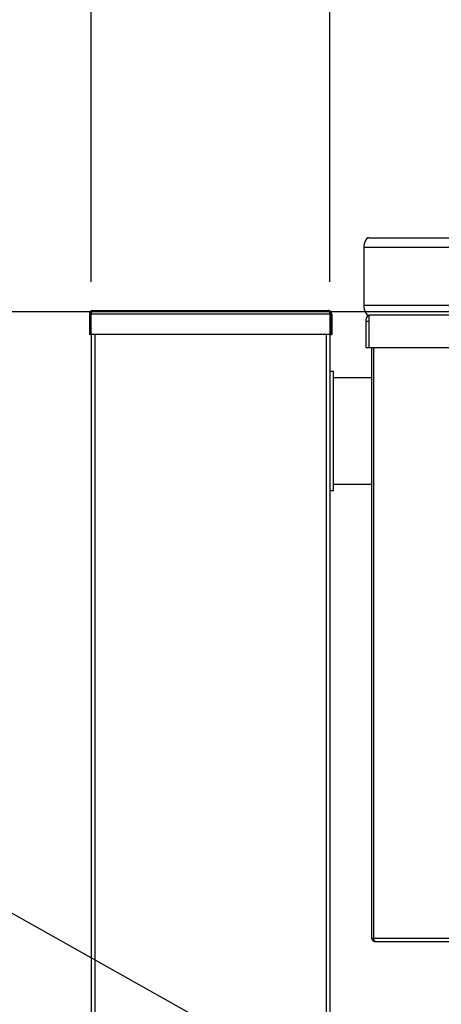
# Model space of a CAD drawing. Units: millimetres. Extents: x 0 to 210, y 0 to 297.
# Drawn here: x 41 to 55, y 225 to 258 of the extents above; entities that cross this region are included whole.
import ezdxf

# ---------------------------------------------------------------- set-up
doc = ezdxf.new("R2010")
doc.units = ezdxf.units.MM
doc.layers.add('DIMENSIONS', color=7, linetype='Continuous')
doc.layers.add('NOTES', color=7, linetype='Continuous')
doc.styles.add('SLDTEXTSTYLE0', font='TXT', dxfattribs={"width": 0.75})
doc.dimstyles.new('SLDDIMSTYLE0', dxfattribs={"dimtxt": 3.5, "dimasz": 3.302, "dimexe": 0, "dimexo": 0.0625, "dimgap": 0.875, "dimtad": 1, "dimlfac": 25, "dimrnd": 1e-09, "dimzin": 12, "dimdsep": 46, "dimtxsty": 'SLDTEXTSTYLE0', "dimblk1": 'OBLIQUE', "dimblk2": 'OBLIQUE', "dimsah": 1, "dimcen": 0.09, "dimadec": 0, "dimazin": 3, "dimtfac": 1, "dimtofl": 0, "dimtmove": 0, "dimatfit": 3, "dimldrblk": 'OBLIQUE', "dimfxl": 0, "dimfrac": 2, "dimtolj": 1, "dimtzin": 12, "dimarcsym": 0})
doc.dimstyles.new('SLDDIMSTYLE2', dxfattribs={"dimtxt": 0.18, "dimasz": 3.302, "dimexe": 0, "dimexo": 0.0625, "dimgap": 0, "dimtad": 0, "dimtih": 1, "dimtoh": 1, "dimdec": 0, "dimrnd": 1e-09, "dimzin": 0, "dimdsep": 46, "dimtxsty": 'Standard', "dimblk1": 'NONE', "dimblk2": 'NONE', "dimsah": 1, "dimcen": 0.09, "dimadec": 0, "dimazin": 0, "dimtfac": 3.302, "dimtdec": 0, "dimtofl": 0, "dimtmove": 0, "dimatfit": 3, "dimldrblk": 'NONE', "dimfxl": 0, "dimfrac": 2, "dimtolj": 1, "dimtzin": 0, "dimarcsym": 0})

# ---------------------------------------------------------------- blocks, each defined once
blk = doc.blocks.new('_Oblique')
at = {"color": 0, "linetype": 'ByBlock', "lineweight": -2}
blk.add_line((-0.5, -0.5), (0.5, 0.5), dxfattribs=at)
blk = doc.blocks.new('_D')
at = {"layer": 'DIMENSIONS'}
for p, q in [((43.396, 249.027), (43.396, 263.224)), ((51.396, 249.027), (51.396, 263.224)), ((43.396, 262.224), (51.396, 262.224))]:
    blk.add_line(p, q, dxfattribs=at)
at = {"layer": 'DIMENSIONS', "xscale": 3.302, "yscale": 3.302, "rotation": 180.0000000000004}
blk.add_blockref('_Oblique', (43.396, 262.224, 23.239), dxfattribs=at)
at = {"layer": 'DIMENSIONS', "xscale": 3.302, "yscale": 3.302}
blk.add_blockref('_Oblique', (51.396, 262.224, 23.239), dxfattribs=at)
at = {"layer": 'DIMENSIONS', "insert": (43.681, 266.735), "char_height": 3.5, "attachment_point": 1, "style": 'SLDTEXTSTYLE0'}
blk.add_mtext('200', dxfattribs=at)
blk = doc.blocks.new('_D_1')
at = {"layer": 'DIMENSIONS'}
for p, q in [((51.396, 249.027), (51.396, 263.224)), ((79.796, 253.347), (79.796, 263.224)), ((51.396, 262.224), (79.796, 262.224))]:
    blk.add_line(p, q, dxfattribs=at)
at = {"layer": 'DIMENSIONS', "xscale": 3.302, "yscale": 3.302, "rotation": 180.0000000000004}
blk.add_blockref('_Oblique', (51.396, 262.224, 23.239), dxfattribs=at)
at = {"layer": 'DIMENSIONS', "xscale": 3.302, "yscale": 3.302}
blk.add_blockref('_Oblique', (79.796, 262.224, 23.239), dxfattribs=at)
at = {"layer": 'DIMENSIONS', "insert": (61.027, 266.735), "char_height": 3.5, "attachment_point": 1, "style": 'SLDTEXTSTYLE0'}
blk.add_mtext('710', dxfattribs=at)
blk = doc.blocks.new('_D_3')
at = {"layer": 'DIMENSIONS'}
for p, q in [((43.396, 249.027), (43.396, 269.96)), ((90.196, 247.261), (90.196, 269.96)), ((43.396, 268.96), (90.196, 268.96))]:
    blk.add_line(p, q, dxfattribs=at)
at = {"layer": 'DIMENSIONS', "xscale": 3.302, "yscale": 3.302, "rotation": 180.0000000000004}
blk.add_blockref('_Oblique', (43.396, 268.96, 23.239), dxfattribs=at)
at = {"layer": 'DIMENSIONS', "xscale": 3.302, "yscale": 3.302}
blk.add_blockref('_Oblique', (90.196, 268.96, 23.239), dxfattribs=at)
at = {"layer": 'DIMENSIONS', "insert": (59.922, 273.471), "char_height": 3.5, "attachment_point": 1, "style": 'SLDTEXTSTYLE0'}
blk.add_mtext('1170', dxfattribs=at)
blk = doc.blocks.new('_D_4')
at = {"layer": 'DIMENSIONS'}
for p, q in [((60.22, 248.027), (27.894, 248.027)), ((28.894, 248.027), (28.894, 212.027)), ((45.276, 212.027), (27.894, 212.027))]:
    blk.add_line(p, q, dxfattribs=at)
at = {"layer": 'DIMENSIONS', "xscale": 3.302, "yscale": 3.302}
for p, rotation in [((28.894, 248.027, 23.239), 90.0000000000004), ((28.894, 212.027, 23.239), 270.0000000000004)]:
    blk.add_blockref('_Oblique', p, dxfattribs=dict(at, rotation=rotation))
at = {"layer": 'DIMENSIONS', "insert": (24.383, 227.294), "char_height": 3.5, "attachment_point": 1, "rotation": 90, "style": 'SLDTEXTSTYLE0'}
blk.add_mtext('900', dxfattribs=at)
blk = doc.blocks.new('_None')

msp = doc.modelspace()

# ---------------------------------------------------------------- linework, layer by layer
at = {"color": 7, "linetype": 'Continuous', "lineweight": 25}
for p, q in [((52.7024, 250.50701), (60.64705, 250.50701)), ((52.5364, 250.17501), (52.5364, 248.23901)), ((60.7364, 250.17501), (52.5364, 250.17501)), ((43.3364, 247.94701), (43.3764, 247.94701)), ((43.3364, 247.94701), (43.3364, 247.26701)), ((43.3764, 247.94701), (43.3764, 247.26701)), ((51.40226, 247.94701), (43.39054, 247.94701)), ((43.39054, 247.26701), (43.39054, 247.94701)), ((43.3964, 247.99819), (43.3964, 247.96371)), ((43.4564, 248.06701), (51.3364, 248.06701)), ((51.3964, 247.99894), (51.3964, 247.96371)), ((51.40226, 247.26701), (51.40226, 247.94701)), ((51.4564, 247.94701), (51.4164, 247.94701)), ((51.4164, 247.94701), (51.4164, 247.26701)), ((51.4564, 247.94701), (51.4564, 247.26701)), ((60.7364, 248.23901), (52.5364, 248.23901)), ((52.5964, 247.69501), (52.5964, 246.82701)), ((52.6964, 247.90701), (52.6964, 246.82701)), ((52.6964, 247.90701), (52.7024, 247.90701)), ((61.2204, 247.90701), (52.7024, 247.90701)), ((43.3764, 247.26701), (43.3364, 247.26701)), ((51.40226, 247.26701), (43.39054, 247.26701)), ((43.3964, 247.26701), (43.3964, 218.02701)), ((51.3964, 247.26701), (51.3964, 218.02701)), ((51.3984, 247.26701), (51.3984, 246.02701)), ((51.4164, 247.26701), (51.4564, 247.26701)), ((52.5964, 246.82701), (52.6964, 246.82701)), ((52.6964, 246.82701), (59.2872, 246.82701)), ((52.7964, 246.82701), (52.7964, 227.02701)), ((51.5164, 246.02701), (51.3964, 246.02701)), ((51.5164, 244.02701), (51.5164, 246.02701)), ((52.7964, 245.80501), (51.5164, 245.80501)), ((51.5164, 242.02701), (51.5164, 244.02701)), ((51.3964, 242.02701), (51.5164, 242.02701)), ((51.3984, 242.02701), (51.3984, 225.63152)), ((51.5164, 242.24901), (52.7964, 242.24901)), ((52.7964, 227.02701), (52.8564, 227.02701)), ((52.8564, 227.02701), (56.90136, 227.02701)), ((52.9164, 226.90701), (52.9364, 226.90701)), ((52.9364, 226.90701), (57.00615, 226.90701)), ((51.3964, 225.63152), (51.3984, 225.63152))]:
    msp.add_line(p, q, dxfattribs=at)
at = {"color": 8, "linetype": 'Continuous', "lineweight": 25}
for p, q in [((52.6964, 247.69501), (52.5964, 247.69501)), ((43.5164, 247.26701), (43.5164, 218.02701)), ((51.2764, 247.26701), (51.2764, 218.02701)), ((52.8564, 246.82701), (52.8564, 227.02701))]:
    msp.add_line(p, q, dxfattribs=at)
at = {"color": 7, "linetype": 'Continuous', "lineweight": 25, "flags": 128}
for points in [[(52.7024, 250.50701), (52.67001, 250.50063), (52.63887, 250.48174), (52.61017, 250.45106), (52.58502, 250.40977), (52.56437, 250.35946), (52.54903, 250.30206), (52.53959, 250.23978), (52.5364, 250.17501)], [(52.5364, 248.23901), (52.53959, 248.17424), (52.54903, 248.11196), (52.56437, 248.05456), (52.58502, 248.00425), (52.61017, 247.96297), (52.63887, 247.93229), (52.67001, 247.91339), (52.7024, 247.90701)]]:
    msp.add_lwpolyline(points, dxfattribs=at)
at = {"color": 7, "linetype": 'Continuous', "lineweight": 25}
msp.add_arc((52.9284, 247.69501), 0.332, 139.388329, 180, dxfattribs=at)
for points, knots in [([(43.4564, 248.06701), (43.44351, 248.0658), (43.41634, 248.06323), (43.3793, 248.04217), (43.35097, 248.00942), (43.3379, 247.97532), (43.33677, 247.95405), (43.3364, 247.94701)], [0, 0, 0, 0, 0.2052529, 0.4326983, 0.66016088, 0.88762312, 1, 1, 1, 1]), ([(43.41582, 248.01431), (43.41071, 248.01144), (43.39671, 248.00357), (43.38202, 247.98071), (43.37658, 247.9596), (43.37642, 247.94824), (43.3764, 247.94701)], [0, 0, 0, 0, 0.21326758, 0.58409982, 0.95493254, 1, 1, 1, 1]), ([(43.39054, 247.94701), (43.39277, 247.95339), (43.39727, 247.96628), (43.40424, 247.9857), (43.41151, 248.00487), (43.41897, 248.02269), (43.4265, 248.03826), (43.43396, 248.05078), (43.44149, 248.06011), (43.44771, 248.0648), (43.4527, 248.06674), (43.45516, 248.06692), (43.4564, 248.06701)], [0, 0, 0, 0, 0.10141211, 0.20520634, 0.31735328, 0.43275168, 0.5449069, 0.66031433, 0.77246938, 0.88787663, 0.9437447, 1, 1, 1, 1]), ([(51.3364, 248.06701), (51.33862, 248.06672), (51.34313, 248.06612), (51.35009, 248.06117), (51.35737, 248.05289), (51.36483, 248.04096), (51.37236, 248.02594), (51.37982, 248.00854), (51.38735, 247.98902), (51.39357, 247.97176), (51.39856, 247.95759), (51.40102, 247.95055), (51.40226, 247.94701)], [0, 0, 0, 0, 0.10141211, 0.20520634, 0.31735328, 0.43275168, 0.5449069, 0.66031433, 0.77246938, 0.88787663, 0.9437447, 1, 1, 1, 1]), ([(51.4564, 247.94701), (51.45518, 247.9599), (51.45262, 247.98707), (51.43155, 248.02411), (51.3988, 248.05244), (51.3647, 248.06551), (51.34343, 248.06664), (51.3364, 248.06701)], [0, 0, 0, 0, 0.2052529, 0.4326983, 0.66016088, 0.88762312, 1, 1, 1, 1]), ([(51.4164, 247.94701), (51.41522, 247.9571), (51.41287, 247.97729), (51.39778, 248.00167), (51.38313, 248.01073), (51.37713, 248.01443)], [0, 0, 0, 0, 0.37115126, 0.74251949, 1, 1, 1, 1]), ([(52.7964, 227.02701), (52.79774, 227.01342), (52.80044, 226.98624), (52.82143, 226.95008), (52.85229, 226.92292), (52.88597, 226.90893), (52.90796, 226.90755), (52.9164, 226.90701)], [0, 0, 0, 0, 0.21629912, 0.43260628, 0.64891345, 0.86522057, 1, 1, 1, 1]), ([(52.8364, 227.02701), (52.83729, 227.01781), (52.83907, 226.99942), (52.85368, 226.97596), (52.86685, 226.96165), (52.87555, 226.95831), (52.87576, 226.95823)], [0, 0, 0, 0, 0.33071657, 0.66145006, 0.99218359, 1, 1, 1, 1]), ([(52.9364, 226.90701), (52.92816, 226.90836), (52.91168, 226.91105), (52.88927, 226.93205), (52.87137, 226.9629), (52.86058, 226.99659), (52.85756, 227.01857), (52.8564, 227.02701)], [0, 0, 0, 0, 0.216299118, 0.43260628, 0.648913452, 0.865220574, 1, 1, 1, 1])]:
    msp.add_open_spline(points, degree=3, knots=knots, dxfattribs=at)

# ---------------------------------------------------------------- dimensions: what is measured, and where the dimension line sits
at = {"layer": 'DIMENSIONS'}
for base, p1, p2, picture, middle in [((90.1964, 268.95953), (43.3964, 248.02701), (90.1964, 246.26139), '_D_3', (65.09464, 268.95953)), ((51.3964, 262.22372), (43.3964, 248.02701), (51.3964, 248.02701), '_D', (47.55983, 262.22372)), ((79.7964, 262.22372), (51.3964, 248.02701), (79.7964, 252.34701), '_D_1', (64.9064, 262.22372))]:
    dim = msp.add_linear_dim(base=base, p1=p1, p2=p2, dimstyle='SLDDIMSTYLE0', dxfattribs=at)
    dim.commit()
    dim.dimension.update_dxf_attribs({"geometry": picture, "text_midpoint": middle, "dimtype": 160})
dim = msp.add_linear_dim(base=(28.89443, 212.02701), p1=(61.2204, 248.02701), p2=(46.2764, 212.02701), angle=90, dimstyle='SLDDIMSTYLE0', dxfattribs=at)
dim.commit()
dim.dimension.update_dxf_attribs({"geometry": '_D_4', "text_midpoint": (28.89443, 231.17333), "dimtype": 160})

# ---------------------------------------------------------------- leaders
at = {"layer": 'NOTES', "has_arrowhead": 0}
msp.add_leader([(48.6437, 223.41529), (39.92235, 228.31743)], dimstyle='SLDDIMSTYLE2', dxfattribs=at)

doc.saveas('drawing.dxf')
